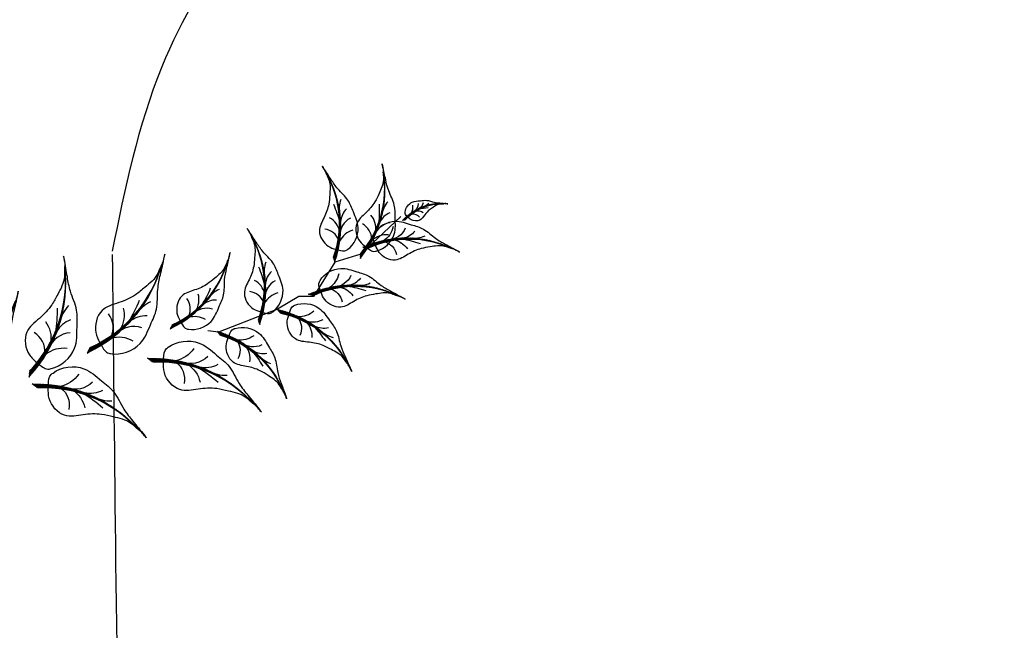
# Model space of a CAD drawing. Units: millimetres. Extents: x 2974 to 3177, y 1766 to 1856.
# Drawn here: x 3009 to 3010, y 1809 to 1809 of the extents above; entities that cross this region are included whole.
import ezdxf

# ---------------------------------------------------------------- set-up
doc = ezdxf.new("R2010")
doc.units = ezdxf.units.MM
doc.layers.add('leaf', color=82, linetype='Continuous')
doc.layers.add('stem', color=24, linetype='Continuous', lineweight=25)

# ---------------------------------------------------------------- blocks, each defined once
blk = doc.blocks.new('A$C3FA13C03')
h = blk.add_hatch()
h.set_pattern_fill('ANSI31', color=0, scale=0.5, style=0)
h.set_pattern_definition([(45, (-409.2183718933522, 24.75954798430928), (-0.04419417382415922, 0.04419417382415922), [])])
h.paths.add_polyline_path([(1.209605887546614, 0.9302874008201538, -0.2218455443511091), (16.04130934825685, 4.354366717214587), (16.8596469345157, 4.738234529098122), (16.68997876673092, 4.714528340618465, 0.2200819368166767)])
at = {"color": 0}
for p, q in [((16.04130934825685, 4.354366717214589), (16.85964693451569, 4.738234529098122)), ((16.85964693451569, 4.738234529098122), (16.68997876673097, 4.714528340618472))]:
    blk.add_line(p, q, dxfattribs=at)
for centre, radius, start, end in [((14.37581968391896, 8.791580266190621), 4.014718903552867, 204.232479100832, 249.7276987422272), ((9.28751902894362, 8.286104854796498), 3.584076030206831, 231.6611194602691, 273.4527343608985), ((11.42038922272968, 8.35126559679152), 3.417744965893627, 215.2105129267746, 280.7503155067363), ((13.04025435548874, -13.91063805694748), 18.97939176093472, 78.91299874425587, 128.5605841589136), ((12.294183235952, -13.24908357072528), 17.99784476379011, 77.98319344466461, 128.0161520171358), ((6.482982829020898, 8.748965823092064), 4.645129915590196, 258.2389786169688, 291.3680864858343), ((18.83355796913668, -17.19561750635918), 23.68170196589507, 112.7664153026641, 121.0494036954613), ((12.59606193310242, 1.323794163847758), 3.753362546594372, 111.5574696181862, 159.0552850343489), ((14.2683232583388, 2.173860722377498), 3.03472144598866, 117.3702902240812, 181.5986766278215)]:
    blk.add_arc(centre, radius, start, end, dxfattribs=at)
blk.add_open_spline([(14.61950005640654, 5.002936291418564), (14.69312797834277, 5.552040593909013), (14.79074218053256, 6.248784714738122), (14.3192046541019, 6.639864293894583), (14.26025668475313, 6.703588091695792), (13.27769180198811, 7.765758113965305), (10.37850725613498, 8.630178845130857), (7.646889316476631, 6.827901212349502), (5.223012070334562, 5.572967548134883), (3.955924944044909, 3.501839567911404), (2.027584968125211, 1.793552440345394), (0.9619771488017932, 0.9023495153801306), (-0.2932202298740094, -0.2735464482533487), (0.8592254687127934, 0.7835435296635467), (1.575667700771305, 1.065279835287598), (2.842126957546043, 2.008227309107127), (4.672426641584252, 2.062421218291497), (6.953855516115823, 2.255437743702437), (9.162860546310867, 1.744622647964299), (11.9037984072927, 0.6379660170178241), (14.24215103098231, 2.603497458086714), (14.49507113748598, 4.080415303608291), (14.56652204076715, 4.604736538641191)], degree=3, knots=[69.5558432474368, 69.5558432474368, 69.5558432474368, 69.5558432474368, 72.61203102333772, 73.13287752459864, 73.13287752459864, 73.13287752459864, 81.81452486723092, 87.70975560594475, 92.38429730049816, 97.901980259374, 101.9829177674365, 107.2822459592596, 107.8964924436072, 110.1566161058678, 111.5193584221365, 113.6671588329249, 118.9174043764562, 122.2352908265761, 127.3649539801496, 132.5236065951201, 138.8822191912224, 141.9332486679823, 141.9332486679823, 141.9332486679823, 141.9332486679823], dxfattribs=at)
blk = doc.blocks.new('A$C2E9038FB')
at = {"color": 0}
for p, q in [((6.623111899130436, 16.86042679744469), (6.772086259344633, 14.87345141706098)), ((6.772086259344633, 14.87345141706098), (6.408372453243373, 13.97386441199973)), ((6.408372453243373, 13.97386441199973), (6.878186444484413, 12.58425943226706)), ((6.878186444484413, 12.58425943226706), (6.544962314531631, 12.17554937090057)), ((6.544962314531631, 12.17554937090057), (6.416614650957399, 11.28614149606935)), ((6.416614650957399, 11.28614149606935), (5.717375946435823, 9.113188567868377)), ((5.717375946435823, 9.113188567868377), (5.441262179557611, 8.845539630841074))]:
    blk.add_line(p, q, dxfattribs=at)
for p, xscale, yscale, zscale, rotation in [((7.3479005734456, 18.47136328732009), -0.09999999999999569, 0.09999999999999432, 0.1, 86.69784930665183), ((4.722948701480163, 17.53142560409538), 0.2000000000000111, 0.2000000000000111, 0.2000000000000111, 292.3480726877181), ((8.967719114734678, 17.69949542095208), -0.1999999999999825, 0.1999999999999886, 0.2, 63.67997146266246), ((3.416559658900496, 15.80268170622938), 0.1999999999999952, 0.1999999999999952, 0.1999999999999952, 312.8554761070486), ((9.04948840240911, 15.10101918567568), -0.1999999999999825, 0.1999999999999886, 0.2, 63.67997146266246), ((3.457396251508385, 12.27419227196634), 0.1999999999999952, 0.1999999999999952, 0.1999999999999952, 312.8554761070486), ((9.855204437312523, 11.95250680845018), -0.2000000000000285, 0.1999999999999886, 0.2, 26.66490666612428), ((3.746817553877349, 11.25199927470621), 0.2000000000000107, 0.2000000000000107, 0.2000000000000107, 267.1648492204711), ((9.141239574680753, 9.503341931493168), -0.1999999999999617, 0.1999999999999886, 0.2, 22.1564162761967), ((8.928772214784658, 8.49515648415317), -0.2600000000000017, 0.2599999999999909, 0.26, 41.28883992602751), ((2.300345633002735, 9.39186485273109), 0.2599999999999895, 0.2599999999999895, 0.2599999999999895, 267.1648492204783), ((0.04784266876708898, 6.508588351292985), 0.2600000000000029, 0.2600000000000029, 0.2600000000000029, 289.3452713462602), ((7.025702146027697, 4.680201121096218), -0.2600000000000017, 0.2599999999999909, 0.26, 41.28883992602751), ((0.001400631310389144, 4.439077613503201), 0.2599999999999895, 0.2599999999999895, 0.2599999999999895, 267.1648492204783)]:
    blk.add_blockref('A$C3FA13C03', p, dxfattribs=dict(at, xscale=xscale, yscale=yscale, zscale=zscale, rotation=rotation))
blk = doc.blocks.new('9')
at = {"layer": 'stem'}
blk.add_spline([(-51.56177020296803, 208.8958335104367), (-4.20620278047403, 191.5821642333631), (9.315204345629411, 173.7719063376135), (12.89810580049294, 160.4641719411666)], degree=3, dxfattribs=at)
blk.add_open_spline([(12.89548788170401, 160.2131499894813), (12.77705912264724, 148.8592565584167), (12.62546832799768, 134.5833441510049), (11.95613075770603, 88.51024652910155), (11.72929475772622, 87.60026701437528), (11.42288188954086, 86.23345950278326), (11.3318360196991, 85.80755505450998), (13.73961892183075, 84.95267470202452), (13.65853271161728, 84.52885174557196), (13.43044932287563, 83.26879381938852), (13.29861946165062, 82.44400009620358), (12.95459098426187, 80.0186232148244), (12.79361688117575, 78.46733732527446), (12.48516327690783, 74.49517306928374), (12.41962218295163, 72.20107573699715), (12.38097931690123, 68.00694039921382), (12.40819825340265, 66.1056626386744), (12.45227288980828, 62.70139370909601), (12.46910191035118, 61.1984028267525), (12.44326866920352, 58.62058628146542), (12.40023307744656, 57.54703996331909), (12.26627423318683, 55.86541026526311), (12.17598632365849, 55.26032101412284), (12.06565339361538, 54.70989346362103), (12.03486782606711, 54.58412223747291), (12.00367670022484, 54.46952850420075), (11.99650603946071, 54.44415946572963), (11.97618436755516, 54.37536278663356), (11.96381075500182, 54.33479827023802), (11.91934796729407, 54.19469674011998), (11.87987980136865, 54.07673320248432), (11.72770387196675, 53.65081573634097), (11.58072072507463, 53.27086232108195), (11.09048417399578, 52.10390758172889), (10.68577281238964, 51.21026471837695), (9.675980740869875, 49.05386907972479), (9.071267768276869, 47.79144536098102), (7.730898790085178, 44.87762713214215), (6.994616379402999, 43.22557287624113), (5.508107006421653, 39.47105522447964), (4.756922444732538, 37.36618654079666), (10.19718995886711, 33.90253750128795), (10.08360309472488, 33.47934616222119), (9.866622642205641, 32.6301620277859), (9.76460638829036, 32.20999957246477), (9.476470886696973, 30.96369890317874), (9.308255448419061, 30.15179629765726), (8.863277244610856, 27.77822521050575), (8.64581695021485, 26.27915379140677), (8.229511925248573, 22.76955182973234), (8.09036857956022, 20.86794170227085), (1.947652654216711, 14.49612320218148), (1.888090745229476, 12.99524535299861), (1.769267350835491, 10.40021978322739), (1.709973195711484, 9.306370266911017), (1.615803946219842, 8.12180724939708), (1.590584552074745, 7.842960700726962), (1.546478754939983, 7.411354722823944), (1.527914780932463, 7.245605046408855), (1.490938491832878, 6.941930834136201), (1.473347817005617, 6.809291730301538), (1.410058806026484, 6.368071259904355), (1.356263557993827, 6.037266984647886), (1.132720785623007, 4.807744354598071), (0.9019260104296905, 3.741714821415371), (0.4223944782079911, 1.718609558492517), (0.2202842422485105, 0.8955860455021138), (5.684341886080801e-14, 4.547473508864641e-13)], degree=3, knots=[28.16983148969235, 28.16983148969235, 28.16983148969235, 28.16983148969235, 29.40097001929693, 29.40097001929693, 31.11805252808821, 31.11805252808821, 31.86730323342416, 31.86730323342416, 32.61655393876011, 32.61655393876011, 34.115055349432, 34.115055349432, 37.11205817077579, 37.11205817077579, 42.14926915934422, 42.14926915934422, 47.18648014791265, 47.18648014791265, 52.22369113648109, 52.22369113648109, 57.26090212504952, 57.26090212504952, 62.29811311361795, 62.29811311361795, 64.52737261840109, 64.52737261840109, 65.1960438098747, 65.1960438098747, 65.8647150013483, 65.8647150013483, 67.2020573842955, 67.2020573842955, 69.8767421501899, 69.8767421501899, 73.84723577611317, 73.84723577611317, 77.81772940203643, 77.81772940203643, 81.7882230279597, 81.7882230279597, 85.75871665388297, 85.75871665388297, 86.45283821089183, 86.45283821089183, 87.14695976790068, 87.14695976790068, 88.53520288191841, 88.53520288191841, 91.31168910995386, 91.31168910995386, 95.4487444833403, 95.4487444833403, 99.58579985672675, 99.58579985672675, 103.7228552301132, 103.7228552301132, 105.1539280648808, 105.1539280648808, 106.1650853674507, 106.1650853674507, 107.1641550574284, 107.1641550574284, 109.1637884174282, 109.1637884174282, 113.8416995555223, 113.8416995555223, 116.6052779979659, 116.6052779979659, 116.6052779979659, 116.6052779979659], dxfattribs=at)
at = {"layer": 'leaf'}
for p, xscale, yscale, zscale, rotation in [((16.88299680082179, 182.0994292802343), 1.999999999999852, 1.999999999999852, 1.999999999999852, 307.573893706549), ((26.57071135432949, 151.9855128237186), -1.999999999999791, 2, 2, 50.89678385321227)]:
    blk.add_blockref('A$C2E9038FB', p, dxfattribs=dict(at, xscale=xscale, yscale=yscale, zscale=zscale, rotation=rotation))

msp = doc.modelspace()

# ---------------------------------------------------------------- block references
at = {"color": 0, "xscale": -0.01649999999999864, "yscale": 0.01649999999999864, "zscale": 0.0165}
msp.add_blockref('9', (3008.961736556587, 1806.467386583137), dxfattribs=at)

doc.saveas('drawing.dxf')
